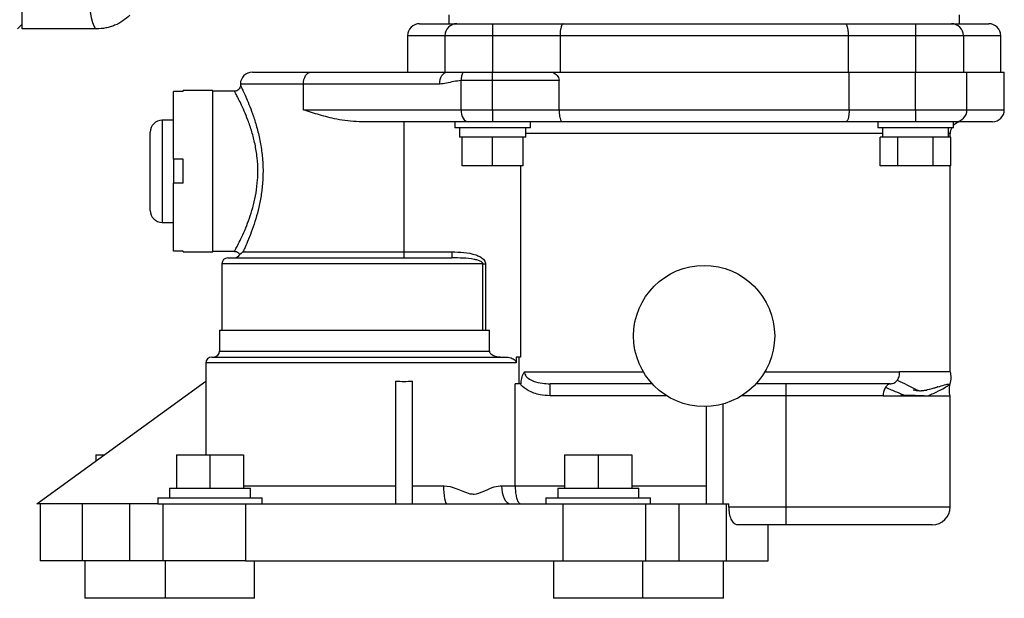
# Model space of a CAD drawing. Units: inches. Extents: x -13.8 to 43.3, y -11.1 to 22.7.
# Drawn here: x 20.9 to 29.2, y 11.6 to 16.4 of the extents above; entities that cross this region are included whole.
import ezdxf

# ---------------------------------------------------------------- set-up
doc = ezdxf.new("R2010")
doc.units = ezdxf.units.IN
doc.header["$MEASUREMENT"] = 0

msp = doc.modelspace()

# ---------------------------------------------------------------- linework, layer by layer
at = {"color": 7, "linetype": 'Continuous', "lineweight": 25}
for p, q in [((20.9641, 16.3835), (20.9641, 16.6791)), ((24.5353, 16.4622), (24.5353, 16.3872)), ((28.8103, 16.3872), (28.8103, 16.4622)), ((20.9247, 16.3441), (20.9641, 16.3835)), ((24.2903, 16.3872), (24.6028, 16.3872)), ((24.6028, 16.3872), (24.9028, 16.3872)), ((24.9028, 16.3872), (24.9028, 16.2872)), ((24.9028, 16.3872), (25.4932, 16.3872)), ((25.4932, 16.3872), (27.8523, 16.3872)), ((27.8523, 16.3872), (28.4428, 16.3872)), ((28.4428, 16.3872), (28.4428, 16.2872)), ((28.4428, 16.3872), (28.7428, 16.3872)), ((28.7428, 16.3872), (29.0553, 16.3872)), ((24.1903, 16.2872), (24.1903, 15.9822)), ((24.5028, 16.2872), (24.1903, 16.2872)), ((24.9028, 16.2872), (24.5028, 16.2872)), ((24.5028, 16.2872), (24.5028, 15.9822)), ((25.467, 16.2872), (24.9028, 16.2872)), ((24.9028, 16.2872), (24.9028, 15.9822)), ((27.8785, 16.2872), (25.467, 16.2872)), ((25.467, 16.2872), (25.467, 15.9822)), ((27.8785, 16.2872), (27.8785, 15.9822)), ((28.4428, 16.2872), (27.8785, 16.2872)), ((28.8428, 16.2872), (28.4428, 16.2872)), ((28.4428, 16.2872), (28.4428, 15.9822)), ((28.8428, 16.2872), (28.8428, 15.9822)), ((29.1553, 16.2872), (28.8428, 16.2872)), ((29.1553, 15.9822), (29.1553, 16.2872)), ((22.8918, 15.9822), (23.3807, 15.9822)), ((23.3807, 15.9822), (24.5216, 15.9822)), ((24.5216, 15.9822), (24.6568, 15.9822)), ((24.9028, 15.9108), (24.6383, 15.9108)), ((24.6383, 15.6672), (24.6383, 15.9108)), ((24.6568, 15.9822), (24.9028, 15.9822)), ((24.9028, 15.9108), (24.9028, 15.9822)), ((24.9028, 15.9822), (25.4064, 15.9822)), ((25.4592, 15.9108), (24.9028, 15.9108)), ((24.9028, 15.6672), (24.9028, 15.9108)), ((25.4064, 15.9822), (27.8863, 15.9822)), ((25.4592, 15.6672), (25.4592, 15.9108)), ((27.8863, 15.6672), (27.8863, 15.9822)), ((27.8863, 15.9822), (28.4428, 15.9822)), ((28.4428, 15.6672), (28.4428, 15.9822)), ((28.4428, 15.9822), (28.8728, 15.9822)), ((28.8728, 15.6672), (28.8728, 15.9822)), ((28.8728, 15.9822), (29.1853, 15.9822)), ((29.1853, 15.6672), (29.1853, 15.9822)), ((22.5618, 15.8272), (22.3118, 15.8272)), ((22.3118, 15.8198), (22.3118, 15.8272)), ((22.5618, 15.1522), (22.5618, 15.8272)), ((22.7918, 15.8822), (22.7918, 15.8704)), ((23.3192, 15.8822), (22.7918, 15.8822)), ((24.4601, 15.8822), (23.3192, 15.8822)), ((23.3192, 15.6672), (23.3192, 15.8822)), ((22.2318, 15.2522), (22.2318, 15.8198)), ((22.3118, 15.8198), (22.2318, 15.8198)), ((22.7427, 15.8222), (22.5618, 15.8222)), ((23.3192, 15.6672), (24.6383, 15.6672)), ((24.6383, 15.6672), (24.9028, 15.6672)), ((24.9028, 15.6672), (25.4592, 15.6672)), ((24.9028, 15.6672), (24.9028, 15.5672)), ((25.4592, 15.6672), (27.8863, 15.6672)), ((27.8863, 15.6672), (28.4428, 15.6672)), ((28.4428, 15.6672), (28.8728, 15.6672)), ((28.4428, 15.6672), (28.4428, 15.5672)), ((28.8728, 15.6672), (29.1853, 15.6672)), ((22.2318, 15.5797), (22.1368, 15.5797)), ((22.1368, 15.5797), (22.1368, 15.1522)), ((24.6998, 15.5672), (23.7859, 15.5672)), ((24.1618, 14.4772), (24.1618, 15.5672)), ((24.5854, 15.5672), (24.5854, 15.5172)), ((25.2202, 15.5172), (24.5854, 15.5172)), ((24.6262, 15.5172), (24.6262, 15.4372)), ((24.9028, 15.5672), (24.6998, 15.5672)), ((25.4853, 15.5672), (24.9028, 15.5672)), ((25.1793, 15.4372), (25.1793, 15.5172)), ((25.2202, 15.5172), (25.2202, 15.5672)), ((27.8603, 15.5672), (25.4853, 15.5672)), ((28.4428, 15.5672), (27.8603, 15.5672)), ((28.1254, 15.5672), (28.1254, 15.5172)), ((28.7602, 15.5172), (28.1254, 15.5172)), ((28.1662, 15.5172), (28.1662, 15.4372)), ((28.7728, 15.5672), (28.4428, 15.5672)), ((28.7193, 15.4372), (28.7193, 15.5172)), ((28.7602, 15.5172), (28.7602, 15.5672)), ((29.0853, 15.5672), (28.7728, 15.5672)), ((22.0368, 15.1522), (22.0368, 15.4797)), ((24.6469, 15.4372), (24.6262, 15.4372)), ((24.6469, 15.1972), (24.6469, 15.4372)), ((24.684, 15.4372), (24.6469, 15.4372)), ((24.8656, 15.4372), (24.684, 15.4372)), ((24.9028, 15.4372), (24.8656, 15.4372)), ((24.9028, 15.1972), (24.9028, 15.4372)), ((24.94, 15.4372), (24.9028, 15.4372)), ((25.1215, 15.4372), (24.94, 15.4372)), ((25.1587, 15.4372), (25.1215, 15.4372)), ((25.1587, 15.1972), (25.1587, 15.4372)), ((25.1793, 15.4372), (25.1587, 15.4372)), ((28.1662, 15.4672), (25.1793, 15.4672)), ((28.1473, 15.1972), (28.1473, 15.4372)), ((28.1687, 15.4372), (28.1473, 15.4372)), ((28.2736, 15.4372), (28.1687, 15.4372)), ((28.295, 15.4372), (28.2736, 15.4372)), ((28.295, 15.1972), (28.295, 15.4372)), ((28.338, 15.4372), (28.295, 15.4372)), ((28.5476, 15.4372), (28.338, 15.4372)), ((28.5905, 15.4372), (28.5476, 15.4372)), ((28.5905, 15.1972), (28.5905, 15.4372)), ((28.612, 15.4372), (28.5905, 15.4372)), ((28.7168, 15.4372), (28.612, 15.4372)), ((28.7383, 15.4372), (28.7168, 15.4372)), ((28.7318, 15.4672), (28.7193, 15.4672)), ((28.7318, 15.4372), (28.7318, 15.4672)), ((28.7383, 15.1972), (28.7383, 15.4372)), ((22.3118, 15.2522), (22.2318, 15.2522)), ((22.2318, 15.2522), (22.2318, 15.0522)), ((22.3118, 15.0522), (22.3118, 15.2522)), ((24.9028, 15.1972), (24.6469, 15.1972)), ((25.1587, 15.1972), (24.9028, 15.1972)), ((25.1357, 15.1972), (25.1357, 13.5972)), ((28.295, 15.1972), (28.1473, 15.1972)), ((28.5905, 15.1972), (28.295, 15.1972)), ((28.7383, 15.1972), (28.5905, 15.1972)), ((28.7318, 13.4733), (28.7318, 15.1972)), ((22.0368, 14.8247), (22.0368, 15.1522)), ((22.1368, 15.1522), (22.1368, 14.7247)), ((22.5618, 14.4772), (22.5618, 15.1522)), ((22.2318, 14.4847), (22.2318, 15.0522)), ((22.3118, 15.0522), (22.2318, 15.0522)), ((22.1368, 14.7247), (22.2318, 14.7247)), ((22.3118, 14.4847), (22.2318, 14.4847)), ((22.3118, 14.4772), (22.3118, 14.4847)), ((22.3118, 14.4772), (22.5618, 14.4772)), ((22.5618, 14.4822), (22.7425, 14.4822)), ((22.6868, 14.4272), (24.5608, 14.4272)), ((22.8133, 14.4772), (24.1618, 14.4772)), ((24.1618, 14.4272), (24.1618, 14.4772)), ((24.1618, 14.4772), (24.5608, 14.4772)), ((24.5608, 14.4772), (24.5608, 14.4272)), ((22.6368, 14.3772), (22.6368, 13.8222)), ((24.8215, 14.3772), (22.6368, 14.3772)), ((24.8215, 13.8222), (24.8215, 14.3772)), ((24.8215, 14.3772), (24.8431, 14.3772)), ((24.8431, 14.3772), (24.8431, 13.8222)), ((22.6168, 13.8222), (22.6168, 13.6472)), ((22.6168, 13.8222), (24.876, 13.8222)), ((24.876, 13.6472), (24.876, 13.8222)), ((22.6168, 13.6472), (24.876, 13.6472)), ((22.5018, 13.5472), (22.5018, 13.3935)), ((25.0992, 13.5472), (22.5018, 13.5472)), ((22.5518, 13.5972), (25.0075, 13.5972)), ((25.0992, 13.5972), (25.0992, 13.5472)), ((25.1357, 13.5972), (25.0992, 13.5972)), ((25.1218, 13.5972), (25.1218, 13.3733)), ((25.1692, 13.4733), (26.1642, 13.4733)), ((27.1814, 13.4733), (28.3092, 13.4733)), ((21.0868, 12.3692), (22.5032, 13.3946)), ((22.5032, 13.3946), (22.5032, 12.7792)), ((24.0918, 12.3692), (24.0918, 13.3946)), ((24.2318, 12.3692), (24.2318, 13.3946)), ((25.0918, 12.5192), (25.0918, 13.3733)), ((25.1331, 13.3733), (25.0918, 13.3733)), ((25.1331, 13.3733), (25.1403, 13.3733)), ((26.2384, 13.3733), (25.3836, 13.3733)), ((25.3836, 13.2733), (25.3836, 13.3733)), ((28.2297, 13.3733), (27.1072, 13.3733)), ((27.3568, 13.3733), (27.3568, 13.2733)), ((26.3586, 13.2733), (25.3836, 13.2733)), ((27.3568, 13.2733), (26.9869, 13.2733)), ((28.1705, 13.2733), (27.3568, 13.2733)), ((27.3568, 13.2733), (27.3568, 12.3422)), ((28.5223, 13.319), (28.5373, 13.3204)), ((28.7318, 12.3422), (28.7318, 13.2733)), ((26.8288, 13.2038), (26.8288, 12.3692)), ((26.6888, 13.1831), (26.6888, 12.3692)), ((21.5824, 12.7792), (21.5824, 12.728)), ((21.5824, 12.7792), (21.6532, 12.7792)), ((22.2555, 12.7792), (22.2555, 12.4992)), ((22.2555, 12.7792), (22.5368, 12.7792)), ((22.5368, 12.7792), (22.5368, 12.4992)), ((22.5368, 12.7792), (22.818, 12.7792)), ((22.818, 12.7792), (22.818, 12.4992)), ((25.5055, 12.7792), (25.5055, 12.4992)), ((25.5055, 12.7792), (25.7868, 12.7792)), ((25.7868, 12.7792), (25.7868, 12.4992)), ((25.7868, 12.7792), (26.068, 12.7792)), ((26.068, 12.7792), (26.068, 12.4992)), ((22.1978, 12.4992), (22.1978, 12.4192)), ((22.1978, 12.4992), (22.5368, 12.4992)), ((22.5368, 12.4992), (22.8758, 12.4992)), ((22.818, 12.5192), (24.0918, 12.5192)), ((22.8758, 12.4192), (22.8758, 12.4992)), ((24.2318, 12.5192), (24.4911, 12.5192)), ((24.9779, 12.5192), (25.0918, 12.5192)), ((25.0918, 12.5192), (25.5055, 12.5192)), ((25.4478, 12.4992), (25.4478, 12.4192)), ((25.4478, 12.4992), (25.7868, 12.4992)), ((25.7868, 12.4992), (26.1258, 12.4992)), ((26.068, 12.5192), (26.6888, 12.5192)), ((26.1258, 12.4192), (26.1258, 12.4992)), ((21.1156, 12.3692), (21.0868, 12.3692)), ((21.1148, 12.3692), (21.1148, 11.8922)), ((21.4668, 12.3692), (21.1156, 12.3692)), ((21.4668, 12.3692), (21.4668, 11.8922)), ((21.8637, 12.3692), (21.4668, 12.3692)), ((21.8637, 12.3692), (21.8637, 11.8922)), ((22.0993, 12.3692), (21.8637, 12.3692)), ((22.0993, 12.4192), (22.0993, 12.3692)), ((22.0993, 12.4192), (22.5368, 12.4192)), ((22.0993, 12.3692), (22.8883, 12.3692)), ((22.1418, 12.3692), (22.1418, 11.8922)), ((22.5368, 12.4192), (22.9743, 12.4192)), ((22.8338, 12.3692), (22.8338, 11.8922)), ((22.8883, 12.3692), (24.0918, 12.3692)), ((22.9743, 12.3692), (22.9743, 12.4192)), ((24.0918, 12.3692), (24.2318, 12.3692)), ((24.2318, 12.3692), (25.4352, 12.3692)), ((25.3493, 12.4192), (25.3493, 12.3692)), ((25.3493, 12.4192), (25.7868, 12.4192)), ((25.4352, 12.3692), (26.2243, 12.3692)), ((25.4898, 12.3692), (25.4898, 11.8922)), ((25.7868, 12.4192), (26.2243, 12.4192)), ((26.1818, 12.3692), (26.1818, 11.8922)), ((26.2243, 12.3692), (26.2243, 12.4192)), ((26.2243, 12.3692), (26.4599, 12.3692)), ((26.4599, 12.3692), (26.4599, 11.8922)), ((26.4599, 12.3692), (26.8568, 12.3692)), ((26.8568, 12.3692), (26.8568, 11.8922)), ((26.8568, 12.3692), (26.8809, 12.3692)), ((26.8809, 12.3422), (26.8809, 12.3692)), ((26.8809, 12.3422), (27.3568, 12.3422)), ((27.3568, 12.3422), (27.3568, 12.1922)), ((27.3568, 12.3422), (28.7318, 12.3422)), ((27.3568, 12.1922), (26.9517, 12.1922)), ((27.2088, 11.8922), (27.2088, 12.1922)), ((28.5818, 12.1922), (27.3568, 12.1922)), ((21.4668, 11.8922), (21.1148, 11.8922)), ((21.8637, 11.8922), (21.4668, 11.8922)), ((21.4897, 11.8922), (21.4897, 11.5773)), ((22.1418, 11.8922), (21.8637, 11.8922)), ((22.8338, 11.8922), (22.1418, 11.8922)), ((22.1628, 11.8922), (22.1628, 11.5773)), ((22.8338, 11.8922), (25.4898, 11.8922)), ((22.9108, 11.5773), (22.9108, 11.8922)), ((25.4128, 11.8922), (25.4128, 11.5773)), ((25.4898, 11.8922), (26.1818, 11.8922)), ((26.1608, 11.5773), (26.1608, 11.8922)), ((26.1818, 11.8922), (26.4599, 11.8922)), ((26.4599, 11.8922), (26.8568, 11.8922)), ((26.8339, 11.5773), (26.8339, 11.8922)), ((26.8568, 11.8922), (27.2088, 11.8922)), ((22.1628, 11.5773), (21.4897, 11.5773)), ((22.9108, 11.5773), (22.1628, 11.5773)), ((26.1608, 11.5773), (25.4128, 11.5773)), ((26.8339, 11.5773), (26.1608, 11.5773))]:
    msp.add_line(p, q, dxfattribs=at)
at = {"color": 7, "linetype": 'Continuous', "lineweight": 25, "flags": 128}
for points in [[(21.5215, 16.6712), (21.5236, 16.6061), (21.528, 16.5442), (21.5345, 16.4876), (21.5428, 16.4384), (21.5528, 16.3983), (21.5639, 16.3686), (21.576, 16.3503), (21.5884, 16.3441)], [(23.3192, 15.8822), (23.3204, 15.9018), (23.3239, 15.9205), (23.3296, 15.9378), (23.3372, 15.953), (23.3466, 15.9654), (23.3572, 15.9746), (23.3687, 15.9803), (23.3807, 15.9822)], [(24.4601, 15.8822), (24.4613, 15.9018), (24.4648, 15.9205), (24.4704, 15.9378), (24.4781, 15.953), (24.4874, 15.9654), (24.498, 15.9746), (24.5096, 15.9803), (24.5216, 15.9822)], [(24.6383, 15.6672), (24.6395, 15.6477), (24.643, 15.629), (24.6487, 15.6117), (24.6563, 15.5965), (24.6657, 15.5841), (24.6763, 15.5749), (24.6878, 15.5692), (24.6998, 15.5672)], [(24.4911, 12.5192), (24.4917, 12.49), (24.4934, 12.4618), (24.4961, 12.4359), (24.4998, 12.4132), (24.5044, 12.3945), (24.5095, 12.3807), (24.5151, 12.3721), (24.5209, 12.3692)], [(24.9779, 12.5192), (24.9793, 12.49), (24.9835, 12.4618), (24.9904, 12.4359), (24.9995, 12.4132), (25.0107, 12.3945), (25.0235, 12.3807), (25.0373, 12.3721), (25.0517, 12.3692)]]:
    msp.add_lwpolyline(points, dxfattribs=at)
at = {"color": 7, "linetype": 'Continuous', "lineweight": 25}
msp.add_circle((26.6728, 13.7733), 0.5905, dxfattribs=at)
for centre, radius, start, end in [((24.2903, 16.2872), 0.1, 90, 180), ((24.6028, 16.2872), 0.1, 90, 180), ((28.7428, 16.2872), 0.1, 0, 90), ((29.0553, 16.2872), 0.1, 0, 90), ((22.8918, 15.8822), 0.1, 90, 180), ((24.775, 15.9136), 0.1367, 149.86234, 181.16669), ((28.7728, 15.6672), 0.1, 270, 0), ((29.0853, 15.6672), 0.1, 270, 0), ((22.1368, 15.4797), 0.1, 90, 180), ((28.8318, 15.4672), 0.1, 150, 180), ((28.8318, 15.4672), 0.1, 90, 135.72491), ((22.1368, 14.8247), 0.1, 180, 270), ((22.6868, 14.3772), 0.05, 90, 180), ((22.7418, 14.4772), 0.05, 270, 333.2756), ((22.5668, 13.6472), 0.05, 270, 0), ((22.5518, 13.5472), 0.05, 90, 180), ((28.5818, 12.3422), 0.15, 270, 0)]:
    msp.add_arc(centre, radius, start, end, dxfattribs=at)
msp.add_ellipse((24.1618, 14.5952), major_axis=(1.66, 0), ratio=0.723883, start_param=4.670208, end_param=4.75457, dxfattribs=at)
for points, knots in [([(20.9641, 16.3441), (20.9641, 16.3441), (20.9641, 16.3462), (20.9641, 16.3523), (20.9641, 16.3549), (20.9641, 16.361), (20.9641, 16.3646), (20.9641, 16.3768), (20.9641, 16.3868), (20.9641, 16.4044), (20.9641, 16.4108), (20.9641, 16.4244), (20.9641, 16.4317), (20.9641, 16.4545), (20.9641, 16.4711), (20.9641, 16.5071), (20.9641, 16.5267), (20.9641, 16.5671), (20.9641, 16.5881), (20.9641, 16.6209), (20.9641, 16.6321), (20.9641, 16.6545), (20.9641, 16.6657), (20.9641, 16.6771)], [0, 0, 0, 0, 0.125, 0.125, 0.1875, 0.1875, 0.25, 0.25, 0.375, 0.375, 0.4375, 0.4375, 0.5, 0.5, 0.625, 0.625, 0.75, 0.75, 0.875, 0.875, 0.9375, 0.9375, 1, 1, 1, 1]), ([(21.8668, 16.4594), (21.8484, 16.4411), (21.8282, 16.4245), (21.7855, 16.396), (21.7629, 16.384), (21.7271, 16.3691), (21.7148, 16.3648), (21.6901, 16.3573), (21.6777, 16.3542), (21.64, 16.3467), (21.6144, 16.3441), (21.5884, 16.3441)], [0, 0, 0, 0, 0.25, 0.25, 0.5, 0.5, 0.625, 0.625, 0.75, 0.75, 1, 1, 1, 1]), ([(21.5884, 16.3441), (21.4843, 16.3441), (21.3802, 16.3441), (21.172, 16.3441), (21.0681, 16.3441), (20.9641, 16.3441)], [0, 0, 0, 0, 0.5, 0.5, 1, 1, 1, 1]), ([(25.4932, 16.3872), (25.4931, 16.3872), (25.4909, 16.3872), (25.4858, 16.3847), (25.4784, 16.3722), (25.4721, 16.3495), (25.4678, 16.3202), (25.4673, 16.2982), (25.467, 16.2872)], [0, 0, 0, 0, 0.003545, 0.164061, 0.379222, 0.588015, 0.793957, 1, 1, 1, 1]), ([(27.8523, 16.3872), (27.8524, 16.3872), (27.8546, 16.3872), (27.8598, 16.3847), (27.8671, 16.3722), (27.8735, 16.3495), (27.8777, 16.3202), (27.8783, 16.2982), (27.8785, 16.2872)], [0, 0, 0, 0, 0.003545, 0.164061, 0.379222, 0.588015, 0.793957, 1, 1, 1, 1]), ([(24.6383, 15.9108), (24.6179, 15.909), (24.5768, 15.9052), (24.5183, 15.8869), (24.4789, 15.8837), (24.4601, 15.8822)], [0, 0, 0, 0, 0.3412624, 0.686539, 1, 1, 1, 1]), ([(25.4064, 15.9822), (25.4192, 15.9738), (25.4375, 15.9617), (25.4542, 15.9367), (25.459, 15.9212), (25.4592, 15.9124), (25.4592, 15.9108)], [0, 0, 0, 0, 0.515501, 0.732124, 0.950906, 1, 1, 1, 1]), ([(22.7915, 15.8706), (22.7913, 15.8671), (22.7906, 15.8573), (22.7834, 15.8426), (22.7701, 15.8298), (22.7556, 15.823), (22.7461, 15.8229), (22.7426, 15.8228)], [0, 0, 0, 0, 0.139767, 0.388293, 0.623531, 0.861953, 1, 1, 1, 1]), ([(22.7927, 15.8704), (22.7927, 15.8704), (22.7928, 15.8702), (22.8025, 15.8502), (22.8194, 15.8143), (22.8425, 15.7629), (22.8703, 15.6959), (22.9013, 15.6119), (22.9324, 15.5118), (22.9589, 15.3989), (22.9768, 15.2772), (22.9823, 15.1679), (22.9789, 15.0614), (22.968, 14.9594), (22.9472, 14.8517), (22.9204, 14.7519), (22.8901, 14.661), (22.8588, 14.58), (22.8318, 14.5175), (22.8188, 14.4892), (22.8133, 14.4772)], [0, 0, 0, 0, 0.036409, 0.091022, 0.14304, 0.19642, 0.253101, 0.31118, 0.373639, 0.43795, 0.49889, 0.56201, 0.600739, 0.657829, 0.716653, 0.773145, 0.830984, 0.891748, 0.954254, 1, 1, 1, 1]), ([(22.7425, 14.4835), (22.7428, 14.4842), (22.7437, 14.4857), (22.7574, 14.5112), (22.7805, 14.5558), (22.8107, 14.6187), (22.8431, 14.6934), (22.8747, 14.7786), (22.9023, 14.8704), (22.9242, 14.9714), (22.9357, 15.0664), (22.9392, 15.1654), (22.9337, 15.2674), (22.9154, 15.3799), (22.8877, 15.4863), (22.8557, 15.5789), (22.8233, 15.6577), (22.7947, 15.7197), (22.7705, 15.7681), (22.7531, 15.8013), (22.7429, 15.8202), (22.7428, 15.8204), (22.7427, 15.8205)], [0, 0, 0, 0, 0.041581, 0.095965, 0.152405, 0.206832, 0.262841, 0.312918, 0.364182, 0.414159, 0.465712, 0.49947, 0.552573, 0.607856, 0.66301, 0.719922, 0.770638, 0.822557, 0.869435, 0.917459, 0.965255, 1, 1, 1, 1]), ([(23.7859, 15.5672), (23.7539, 15.5686), (23.6896, 15.5713), (23.5775, 15.591), (23.4518, 15.6231), (23.3627, 15.6524), (23.3196, 15.6671), (23.3192, 15.6672)], [0, 0, 0, 0, 0.186592, 0.375943, 0.684168, 0.997266, 1, 1, 1, 1]), ([(25.4592, 15.6672), (25.4595, 15.6563), (25.4601, 15.6343), (25.4643, 15.605), (25.4706, 15.5822), (25.4779, 15.5698), (25.483, 15.5673), (25.4852, 15.5672), (25.4853, 15.5672)], [0, 0, 0, 0, 0.206149, 0.412198, 0.621066, 0.836228, 0.996444, 1, 1, 1, 1]), ([(27.8863, 15.6672), (27.886, 15.6563), (27.8855, 15.6343), (27.8812, 15.605), (27.875, 15.5822), (27.8676, 15.5698), (27.8625, 15.5673), (27.8603, 15.5672), (27.8603, 15.5672)], [0, 0, 0, 0, 0.206149, 0.412198, 0.621066, 0.836228, 0.996444, 1, 1, 1, 1]), ([(22.7425, 14.4816), (22.7452, 14.4817), (22.7541, 14.4821), (22.768, 14.4759), (22.7802, 14.466), (22.7846, 14.4576), (22.7862, 14.4546)], [0, 0, 0, 0, 0.152095, 0.484419, 0.811658, 1, 1, 1, 1]), ([(22.8133, 14.4772), (22.8132, 14.4772), (22.8074, 14.4712), (22.7943, 14.4599), (22.7838, 14.4529), (22.7864, 14.4547), (22.7864, 14.4547)], [0, 0, 0, 0, 0.001931, 0.410848, 0.999991, 1, 1, 1, 1]), ([(24.5608, 14.4772), (24.5941, 14.4765), (24.6615, 14.4751), (24.741, 14.4612), (24.7954, 14.4387), (24.8217, 14.4211), (24.8374, 14.4014), (24.8427, 14.3873), (24.843, 14.3791), (24.8431, 14.3772)], [0, 0, 0, 0, 0.312859, 0.631806, 0.747623, 0.86413, 0.922972, 0.982366, 1, 1, 1, 1]), ([(24.8215, 14.3772), (24.8214, 14.3782), (24.8212, 14.3808), (24.8193, 14.385), (24.8143, 14.3909), (24.801, 14.3999), (24.778, 14.4083), (24.728, 14.4196), (24.6551, 14.4262), (24.5923, 14.4269), (24.5608, 14.4272)], [0, 0, 0, 0, 0.010192, 0.02766, 0.048583, 0.094502, 0.200747, 0.316135, 0.65625, 1, 1, 1, 1]), ([(24.876, 13.6472), (24.8763, 13.6444), (24.877, 13.6381), (24.8836, 13.6277), (24.8989, 13.6148), (24.9313, 13.6008), (24.9604, 13.5986), (24.9785, 13.5972)], [0, 0, 0, 0, 0.068689, 0.154135, 0.291397, 0.556541, 1, 1, 1, 1]), ([(25.0075, 13.5972), (25.0245, 13.596), (25.0478, 13.5944), (25.0749, 13.5823), (25.0884, 13.5723), (25.0964, 13.561), (25.099, 13.5528), (25.0991, 13.5483), (25.0992, 13.5472)], [0, 0, 0, 0, 0.4457276, 0.6107503, 0.7766761, 0.8820443, 0.9713645, 1, 1, 1, 1]), ([(25.1403, 13.3733), (25.1416, 13.3885), (25.1445, 13.4217), (25.1575, 13.4545), (25.1674, 13.4706), (25.1691, 13.4733), (25.1692, 13.4733)], [0, 0, 0, 0, 0.41181, 0.900169, 0.996416, 1, 1, 1, 1]), ([(25.1692, 13.4733), (25.1693, 13.4704), (25.1699, 13.4603), (25.1744, 13.4492), (25.1844, 13.4336), (25.2049, 13.4134), (25.2523, 13.3897), (25.3151, 13.3756), (25.3622, 13.374), (25.3836, 13.3733)], [0, 0, 0, 0, 0.033107, 0.114388, 0.131077, 0.245881, 0.441215, 0.747063, 1, 1, 1, 1]), ([(28.2888, 13.4029), (28.292, 13.4078), (28.2984, 13.4176), (28.3049, 13.4351), (28.309, 13.4538), (28.3091, 13.4668), (28.3092, 13.4733)], [0, 0, 0, 0, 0.249995, 0.499994, 0.749997, 1, 1, 1, 1]), ([(28.7318, 13.4733), (28.7335, 13.4656), (28.7371, 13.4495), (28.7382, 13.4145), (28.7336, 13.388), (28.7305, 13.3699)], [0, 0, 0, 0, 0.229174, 0.472157, 1, 1, 1, 1]), ([(25.3836, 13.2733), (25.3558, 13.2748), (25.2923, 13.2781), (25.2066, 13.3084), (25.1539, 13.3483), (25.1353, 13.3707), (25.1331, 13.3733)], [0, 0, 0, 0, 0.299475, 0.68551, 0.962457, 1, 1, 1, 1]), ([(28.2297, 13.3733), (28.2298, 13.3733), (28.2301, 13.3733), (28.2303, 13.3733), (28.2304, 13.3733), (28.2281, 13.3731), (28.2203, 13.3711), (28.2063, 13.3634), (28.1966, 13.351), (28.1909, 13.3438)], [0, 0, 0, 0, 0.007633, 0.015846, 0.03521, 0.090523, 0.280688, 0.583407, 1, 1, 1, 1]), ([(28.2297, 13.3733), (28.2299, 13.3733), (28.2303, 13.3733), (28.2312, 13.3733), (28.2334, 13.3734), (28.2402, 13.3736), (28.2525, 13.3756), (28.2712, 13.3833), (28.2823, 13.3957), (28.2888, 13.4029)], [0, 0, 0, 0, 0.007629, 0.015841, 0.035209, 0.090542, 0.280723, 0.583398, 1, 1, 1, 1]), ([(28.2888, 13.4029), (28.3165, 13.3902), (28.371, 13.3653), (28.4357, 13.328), (28.4849, 13.31), (28.5191, 13.3191), (28.5244, 13.3205)], [0, 0, 0, 0, 0.323146, 0.635045, 0.943647, 1, 1, 1, 1]), ([(28.5467, 13.2724), (28.5626, 13.2793), (28.6108, 13.3002), (28.6722, 13.3334), (28.7216, 13.3601), (28.7275, 13.3666), (28.7305, 13.3699)], [0, 0, 0, 0, 0.145227, 0.442915, 0.724698, 1, 1, 1, 1]), ([(28.6094, 13.3415), (28.6314, 13.348), (28.678, 13.3618), (28.7212, 13.3723), (28.7275, 13.3707), (28.7305, 13.3699)], [0, 0, 0, 0, 0.313414, 0.663578, 1, 1, 1, 1]), ([(28.7318, 13.2733), (28.7302, 13.2807), (28.7269, 13.2957), (28.7242, 13.3281), (28.7279, 13.3528), (28.7305, 13.3699)], [0, 0, 0, 0, 0.232581, 0.471492, 1, 1, 1, 1]), ([(28.1909, 13.3438), (28.1881, 13.3389), (28.1824, 13.3291), (28.1763, 13.3117), (28.172, 13.2929), (28.171, 13.2799), (28.1705, 13.2733)], [0, 0, 0, 0, 0.250006, 0.500007, 0.750004, 1, 1, 1, 1]), ([(28.1909, 13.3438), (28.2223, 13.3304), (28.2797, 13.306), (28.3305, 13.2853), (28.3535, 13.276)], [0, 0, 0, 0, 0.547266, 1, 1, 1, 1]), ([(28.3853, 13.275), (28.3822, 13.2751), (28.3684, 13.2754), (28.3496, 13.2762), (28.3312, 13.2766), (28.3241, 13.2769), (28.3213, 13.2769), (28.3206, 13.2769), (28.3203, 13.2769), (28.3201, 13.2769), (28.32, 13.2768), (28.32, 13.2768), (28.3199, 13.2768), (28.3199, 13.2767), (28.3199, 13.2767), (28.3199, 13.2767)], [0, 0, 0, 0, 0.155854, 0.679697, 0.881516, 0.967233, 0.981852, 0.990944, 0.992442, 0.993686, 0.994745, 0.995725, 0.996757, 0.997955, 1, 1, 1, 1]), ([(28.515, 13.2733), (28.5138, 13.2734), (28.4984, 13.2738), (28.4654, 13.2733), (28.4233, 13.2741), (28.396, 13.2748), (28.3853, 13.275)], [0, 0, 0, 0, 0.033975, 0.425182, 0.776816, 1, 1, 1, 1]), ([(28.4218, 13.3235), (28.4308, 13.3216), (28.4531, 13.317), (28.4848, 13.3139), (28.5094, 13.3172), (28.5223, 13.319)], [0, 0, 0, 0, 0.2471947, 0.6084154, 1, 1, 1, 1]), ([(28.5244, 13.3205), (28.5505, 13.3263), (28.5817, 13.3332), (28.6056, 13.3403), (28.6094, 13.3415)], [0, 0, 0, 0, 0.837369, 1, 1, 1, 1]), ([(28.6115, 13.3422), (28.6167, 13.3438), (28.6224, 13.3455), (28.6279, 13.3471), (28.6288, 13.3473), (28.6291, 13.3474), (28.6292, 13.3474), (28.6292, 13.3474), (28.6292, 13.3474), (28.6292, 13.3474), (28.6292, 13.3474), (28.6291, 13.3474), (28.6291, 13.3474), (28.6291, 13.3474), (28.6291, 13.3474), (28.6291, 13.3474), (28.629, 13.3474), (28.6288, 13.3474), (28.6282, 13.3473), (28.6276, 13.3471), (28.6271, 13.347), (28.627, 13.347)], [0, 0, 0, 0, 0.7670351, 0.8492762, 0.8940056, 0.9102911, 0.9145603, 0.9158841, 0.9163638, 0.9167428, 0.9169056, 0.9170586, 0.91721, 0.917368, 0.9177303, 0.918187, 0.9194518, 0.9212345, 0.9337878, 0.9850684, 1, 1, 1, 1]), ([(24.4911, 12.5192), (24.4933, 12.5192), (24.529, 12.5189), (24.5851, 12.5036), (24.6537, 12.4735), (24.7038, 12.4528), (24.7634, 12.4471), (24.8261, 12.4721), (24.8947, 12.5047), (24.9471, 12.5185), (24.9736, 12.5191), (24.9779, 12.5192)], [0, 0, 0, 0, 0.012231, 0.20177, 0.32252, 0.443392, 0.512811, 0.669863, 0.831826, 0.972342, 1, 1, 1, 1]), ([(25.0918, 12.5192), (25.0923, 12.5029), (25.0932, 12.4703), (25.1006, 12.4266), (25.1115, 12.3925), (25.1241, 12.3732), (25.1328, 12.3693), (25.1366, 12.3692), (25.1367, 12.3692)], [0, 0, 0, 0, 0.203328, 0.406515, 0.613672, 0.829416, 0.997238, 1, 1, 1, 1]), ([(26.9517, 12.1922), (26.9435, 12.1942), (26.9272, 12.1981), (26.9044, 12.2284), (26.8879, 12.272), (26.8814, 12.3132), (26.881, 12.3364), (26.8809, 12.3422)], [0, 0, 0, 0, 0.2424824, 0.4852131, 0.7185414, 0.9286197, 1, 1, 1, 1])]:
    msp.add_open_spline(points, degree=3, knots=knots, dxfattribs=at)
for points in [[(28.7318, 13.4733), (28.7265, 13.4733), (28.7161, 13.4733), (28.6308, 13.4733), (28.5005, 13.4733), (28.373, 13.4733), (28.3092, 13.4733)], [(28.1705, 13.2733), (28.2128, 13.2733), (28.2972, 13.2733), (28.4079, 13.2733), (28.5051, 13.2733), (28.5862, 13.2733), (28.6507, 13.2733), (28.697, 13.2733), (28.7263, 13.2733), (28.7299, 13.2733), (28.7318, 13.2733)]]:
    msp.add_open_spline(points, degree=3, dxfattribs=at)

doc.saveas('drawing.dxf')
